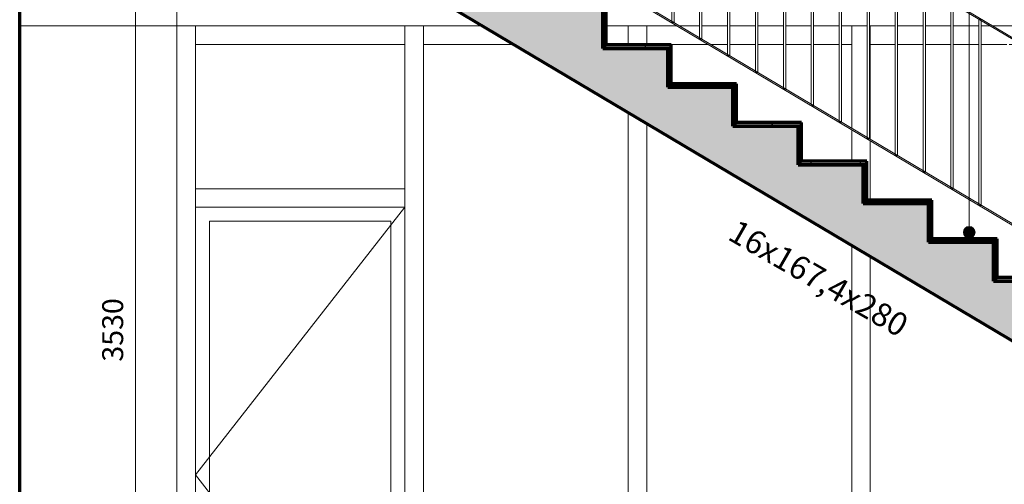
# Model space of a CAD drawing. Units: millimetres. Extents: x 5003 to 74804, y -6675 to 21668.
# Drawn here: x 48203 to 52434, y 1110 to 3106 of the extents above; entities that cross this region are included whole.
import ezdxf

# ---------------------------------------------------------------- set-up
doc = ezdxf.new("R2010")
doc.units = ezdxf.units.MM
doc.layers.add('A-----DIP', color=1, linetype='Continuous')
for name, color, linetype, lineweight in [('A-----DIP-50', 1, 'Continuous', 18), ('A-----NOP', 2, 'Continuous', 18), ('A-----NPP', 3, 'Continuous', 50), ('A-----TEP', 2, 'Continuous', 18), ('A-FLORHRM', 1, 'Continuous', 18), ('A-FLORSTM', 2, 'Continuous', 18), ('A-WALL', 2, 'Continuous', 18), ('A-WALLCWM', 6, 'Continuous', 18)]:
    doc.layers.add(name, color=color, linetype=linetype, lineweight=lineweight)
doc.dimstyles.new('1_8mm_ISOCPEUR_2', dxfattribs={"dimscale": 304.8, "dimtxt": 0.295276, "dimasz": 0.18, "dimexe": 0.164042, "dimexo": 0.016404, "dimgap": 0.082021, "dimtad": 1, "dimtoh": 1, "dimdec": 0, "dimzin": 1, "dimdsep": 46, "dimtxsty": 'Standard', "dimtsz": 0.23199, "dimcen": 0.09, "dimdle": 0.328084, "dimazin": 0, "dimtfac": 1, "dimtdec": 0, "dimtmove": 0, "dimatfit": 3, "dimfxl": 0, "dimtvp": 1, "dimtolj": 1, "dimtzin": 0, "dimarcsym": 0})
pattern_1 = [(135, (0, 0), (-106.066, -106.066), [])]

# ---------------------------------------------------------------- blocks, each defined once
blk = doc.blocks.new('Rectangular Mullion - Hliník 80_80_3-87')
at = {"layer": 'A-WALLCWM'}
for p, q in [((28411, 3080), (28411, 3000)), ((29311, 3000), (29311, 3080)), ((28411, 3000), (29311, 3000))]:
    blk.add_line(p, q, dxfattribs=at)
blk = doc.blocks.new('Rectangular Mullion - Hliník 80_80_3-88')
at = {"layer": 'A-WALLCWM'}
blk.add_line((28411, 0), (28411, 2300), dxfattribs=at)
blk = doc.blocks.new('Systémový panel sklo - Sklo 80_3-90')
at = {"layer": 'A-WALLCWM'}
for p, q in [((29779.2, 3000), (29391, 3000)), ((29391, 3000), (29391, 2300)), ((30271, 3000), (30176, 3000)), ((30271, 2997.4), (30271, 3000)), ((30271, 2300), (30271, 2707.5)), ((29391, 2300), (29391, 80)), ((30271, 996.4), (30271, 2300)), ((30271, 146.4), (30271, 989.4)), ((30271, 80), (30271, 139.4)), ((29391, 80), (30126, 80)), ((30181, 80), (30271, 80))]:
    blk.add_line(p, q, dxfattribs=at)
blk = doc.blocks.new('Rectangular Mullion - Hliník 80_80_3-91')
at = {"layer": 'A-WALLCWM'}
for p, q in [((30351, 3000), (30351, 3080)), ((31231, 3000), (31231, 3080)), ((30351, 3000), (30613.8, 3000)), ((30625.6, 3000), (30697.6, 3000)), ((30707.6, 3000), (30817.6, 3000)), ((30827.6, 3000), (30937.6, 3000)), ((30947.6, 3000), (31057.6, 3000)), ((31067.6, 3000), (31177.6, 3000)), ((31187.6, 3000), (31231, 3000))]:
    blk.add_line(p, q, dxfattribs=at)
blk = doc.blocks.new('Systémový panel sklo - Sklo 80_3-93')
at = {"layer": 'A-WALLCWM'}
for p, q in [((30613.8, 3000), (30351, 3000)), ((30351, 3000), (30351, 2997.4)), ((30697.6, 3000), (30625.6, 3000)), ((30817.6, 3000), (30707.6, 3000)), ((30937.6, 3000), (30827.6, 3000)), ((31057.6, 3000), (30947.6, 3000)), ((31177.6, 3000), (31067.6, 3000)), ((31231, 3000), (31187.6, 3000)), ((31231, 2640), (31231, 3000)), ((30351, 2660), (30351, 2300)), ((31231, 2497.8), (31231, 2633)), ((30351, 2300), (30351, 948.4)), ((31231, 419.8), (31231, 2136.6)), ((30351, 941.4), (30351, 98.4)), ((31231, 80), (31231, 412.8)), ((30351, 91.4), (30351, 80)), ((30351, 80), (30369.9, 80)), ((30381.6, 80), (30441.8, 80)), ((30451.8, 80), (30561.8, 80)), ((30571.8, 80), (30681.8, 80)), ((30691.8, 80), (30801.8, 80)), ((30811.8, 80), (30921.8, 80)), ((30931.8, 80), (31041.8, 80)), ((31051.8, 80), (31161.8, 80)), ((31171.8, 80), (31231, 80))]:
    blk.add_line(p, q, dxfattribs=at)
blk = doc.blocks.new('Rectangular Mullion - Hliník 80_80_3-95')
at = {"layer": 'A-WALLCWM'}
for p, q in [((31311, 3000), (31311, 3080)), ((32191, 3000), (32191, 3080)), ((31311, 3000), (31417.6, 3000)), ((31427.6, 3000), (31537.6, 3000)), ((31547.6, 3000), (31657.6, 3000)), ((31667.6, 3000), (31777.6, 3000)), ((31787.6, 3000), (31897.6, 3000)), ((31907.6, 3000), (31959, 3000)), ((31970.8, 3000), (32191, 3000))]:
    blk.add_line(p, q, dxfattribs=at)
blk = doc.blocks.new('Rectangular Mullion - Hliník 80_80_3-96')
at = {"layer": 'A-WALLCWM'}
for p, q in [((31231, 419.8), (31231, 2136.6)), ((31311, 371.8), (31311, 2089)), ((31231, 0), (31231, 412.8)), ((31311, 0), (31311, 364.8))]:
    blk.add_line(p, q, dxfattribs=at)
blk = doc.blocks.new('Rectangular Mullion - Hliník 80_80_3-97')
at = {"layer": 'A-WALLCWM'}
for p, q in [((30271, 996.4), (30271, 2300)), ((30351, 948.4), (30351, 2300)), ((30271, 146.4), (30271, 989.4)), ((30351, 98.4), (30351, 941.4)), ((30271, 0), (30271, 139.4)), ((30351, 0), (30351, 91.4))]:
    blk.add_line(p, q, dxfattribs=at)
blk = doc.blocks.new('Obvod-plast_dvere - Obvod-plast_okno_3-98')
at = {"layer": 'A-WALLCWM'}
for p, q in [((28411, 2300), (29311, 2300)), ((28411, 80), (28411, 2300)), ((29311, 2300), (29311, 80)), ((28471, 2240), (29251, 2240)), ((28471, 2240), (28471, 140)), ((28471, 2240), (29251, 2240)), ((28471, 140), (28471, 2240)), ((29251, 2240), (29251, 140)), ((29251, 2240), (29251, 140)), ((29251, 140), (28471, 140)), ((29251, 140), (28471, 140)), ((29311, 80), (28411, 80))]:
    blk.add_line(p, q, dxfattribs=at)
blk = doc.blocks.new('Rectangular Mullion - Hliník 80_80_3-99')
at = {"layer": 'A-WALLCWM'}
for p, q in [((29391, 3000), (29391, 3080)), ((30271, 3000), (30271, 3080)), ((29391, 3000), (29779.2, 3000)), ((30176, 3000), (30271, 3000))]:
    blk.add_line(p, q, dxfattribs=at)
blk = doc.blocks.new('Rectangular Mullion - Hliník 80_80_3-100')
at = {"layer": 'A-WALLCWM'}
for p, q in [((29311, 0), (29311, 2300)), ((29391, 0), (29391, 2300))]:
    blk.add_line(p, q, dxfattribs=at)
blk = doc.blocks.new('Systémový panel sklo - Sklo 80_3-101')
at = {"layer": 'A-WALLCWM'}
for p, q in [((29311, 3000), (28411, 3000)), ((28411, 3000), (28411, 2380)), ((29311, 2380), (29311, 3000)), ((28411, 2380), (29311, 2380))]:
    blk.add_line(p, q, dxfattribs=at)
blk = doc.blocks.new('Rectangular Mullion - Hliník 80_80_3-103')
at = {"layer": 'A-WALLCWM'}
blk.add_line((28411, 2300), (28411, 3080), dxfattribs=at)
blk = doc.blocks.new('Rectangular Mullion - Hliník 80_80_3-104')
at = {"layer": 'A-WALLCWM'}
for p, q in [((31231, 2640), (31231, 3080)), ((31311, 2592.4), (31311, 3080)), ((31231, 2497.8), (31231, 2633)), ((31311, 2331.3), (31311, 2585.4))]:
    blk.add_line(p, q, dxfattribs=at)
blk = doc.blocks.new('Rectangular Mullion - Hliník 80_80_3-105')
at = {"layer": 'A-WALLCWM'}
for p, q in [((30271, 2997.4), (30271, 3080)), ((30351, 2997.4), (30351, 3080)), ((30271, 2300), (30271, 2707.5)), ((30351, 2300), (30351, 2660))]:
    blk.add_line(p, q, dxfattribs=at)
blk = doc.blocks.new('Rectangular Mullion - Hliník 80_80_3-106')
at = {"layer": 'A-WALLCWM'}
for p, q in [((28411, 2300), (28411, 2380)), ((28411, 2380), (29311, 2380)), ((29311, 2380), (29311, 2300)), ((28411, 2300), (29311, 2300))]:
    blk.add_line(p, q, dxfattribs=at)
blk = doc.blocks.new('Systémový panel sklo - Sklo 80_3-119')
at = {"layer": 'A-WALLCWM'}
for p, q in [((31417.6, 3000), (31311, 3000)), ((31311, 3000), (31311, 2592.4)), ((31537.6, 3000), (31427.6, 3000)), ((31657.6, 3000), (31547.6, 3000)), ((31777.6, 3000), (31667.6, 3000)), ((31897.6, 3000), (31787.6, 3000)), ((31959, 3000), (31907.6, 3000)), ((32191, 3000), (31970.8, 3000)), ((32191, 2869), (32191, 3000)), ((32191, 2300), (32191, 2862.1)), ((31311, 2585.4), (31311, 2331.3)), ((32191, 2069), (32191, 2300)), ((31311, 2089), (31311, 371.8)), ((32191, 1831.7), (32191, 2062.1)), ((32191, 80), (32191, 1565.7)), ((31311, 364.8), (31311, 80)), ((31311, 80), (31401.8, 80)), ((31411.8, 80), (31521.8, 80)), ((31531.8, 80), (31641.8, 80)), ((31651.8, 80), (31761.8, 80)), ((31771.8, 80), (31785.1, 80)), ((31796.7, 80), (32191, 80))]:
    blk.add_line(p, q, dxfattribs=at)
blk = doc.blocks.new('Rectangular Mullion - Hliník 80_80_3-165')
at = {"layer": 'A-WALLCWM'}
for p, q in [((29311, 2300), (29311, 3080)), ((29391, 2300), (29391, 3080))]:
    blk.add_line(p, q, dxfattribs=at)
blk = doc.blocks.new('Schodiště - Schodiště_3-166')
at = {"layer": 'A-FLORSTM'}
h = blk.add_hatch(color=256, dxfattribs=at)
h.paths.add_polyline_path([(34655.7, 950.7), (34655.7, 1150.7), (33241, 1150.7), (33241, 1317.2), (32961, 1317.2), (32961, 1483.7), (32681, 1483.7), (32681, 1650.2), (32401, 1650.2), (32401, 1816.7), (32121, 1816.7), (32121, 1983.3), (31841, 1983.3), (31841, 2149.8), (31561, 2149.8), (31561, 2316.3), (31281, 2316.3), (31281, 2482.8), (31001, 2482.8), (31001, 2649.3), (30721, 2649.3), (30721, 2815.9), (30441, 2815.9), (30441, 2982.4), (30161, 2982.4), (30161, 3148.9), (29881, 3148.9), (29881, 3315.4), (29601, 3315.4), (29601, 3482), (29321, 3482), (29321, 3648.5), (29041, 3648.5), (29041, 3815), (28746.1, 3815), (28746.1, 3730.1), (28746.1, 3640.2), (28748.1, 3639), (28888, 3639), (28888, 3555.8), (28931.4, 3530), (28888, 3530), (33225.1, 950.7)], flags=0)
h.paths.add_polyline_path([(33231, 1124.1), (33231, 956.7), (32945, 1124.1)], flags=0)
h = blk.add_hatch(dxfattribs=at)
h.set_pattern_fill('FP3_41', color=256, style=0, pattern_type=2)
h.set_pattern_definition(pattern_1)
h.paths.add_polyline_path([(30176, 2997.4), (30176, 3148.9), (30161, 3148.9), (30161, 2997.4)], flags=0)
h = blk.add_hatch(dxfattribs=at)
h.set_pattern_fill('FP3_41', color=256, style=0, pattern_type=2)
h.set_pattern_definition(pattern_1)
h.paths.add_polyline_path([(30456, 2997.4), (30161, 2997.4), (30161, 2982.4), (30456, 2982.4)], flags=0)
h = blk.add_hatch(dxfattribs=at)
h.set_pattern_fill('FP3_41', color=256, style=0, pattern_type=2)
h.set_pattern_definition(pattern_1)
h.paths.add_polyline_path([(30456, 2830.9), (30456, 2982.4), (30441, 2982.4), (30441, 2830.9)], flags=0)
h = blk.add_hatch(dxfattribs=at)
h.set_pattern_fill('FP3_41', color=256, style=0, pattern_type=2)
h.set_pattern_definition(pattern_1)
h.paths.add_polyline_path([(30736, 2830.9), (30441, 2830.9), (30441, 2815.9), (30736, 2815.9)], flags=0)
h = blk.add_hatch(dxfattribs=at)
h.set_pattern_fill('FP3_41', color=256, style=0, pattern_type=2)
h.set_pattern_definition(pattern_1)
h.paths.add_polyline_path([(30736, 2664.3), (30736, 2815.9), (30721, 2815.9), (30721, 2664.3)], flags=0)
h = blk.add_hatch(dxfattribs=at)
h.set_pattern_fill('FP3_41', color=256, style=0, pattern_type=2)
h.set_pattern_definition(pattern_1)
h.paths.add_polyline_path([(31016, 2664.3), (30721, 2664.3), (30721, 2649.3), (31016, 2649.3)], flags=0)
h = blk.add_hatch(dxfattribs=at)
h.set_pattern_fill('FP3_41', color=256, style=0, pattern_type=2)
h.set_pattern_definition(pattern_1)
h.paths.add_polyline_path([(31016, 2497.8), (31016, 2649.3), (31001, 2649.3), (31001, 2497.8)], flags=0)
h = blk.add_hatch(dxfattribs=at)
h.set_pattern_fill('FP3_41', color=256, style=0, pattern_type=2)
h.set_pattern_definition(pattern_1)
h.paths.add_polyline_path([(31296, 2497.8), (31001, 2497.8), (31001, 2482.8), (31296, 2482.8)], flags=0)
h = blk.add_hatch(dxfattribs=at)
h.set_pattern_fill('FP3_41', color=256, style=0, pattern_type=2)
h.set_pattern_definition(pattern_1)
h.paths.add_polyline_path([(31296, 2331.3), (31296, 2482.8), (31281, 2482.8), (31281, 2331.3)], flags=0)
h = blk.add_hatch(dxfattribs=at)
h.set_pattern_fill('FP3_41', color=256, style=0, pattern_type=2)
h.set_pattern_definition(pattern_1)
h.paths.add_polyline_path([(31576, 2331.3), (31281, 2331.3), (31281, 2316.3), (31576, 2316.3)], flags=0)
h = blk.add_hatch(dxfattribs=at)
h.set_pattern_fill('FP3_41', color=256, style=0, pattern_type=2)
h.set_pattern_definition(pattern_1)
h.paths.add_polyline_path([(31576, 2164.8), (31576, 2316.3), (31561, 2316.3), (31561, 2164.8)], flags=0)
h = blk.add_hatch(dxfattribs=at)
h.set_pattern_fill('FP3_41', color=256, style=0, pattern_type=2)
h.set_pattern_definition(pattern_1)
h.paths.add_polyline_path([(31856, 2164.8), (31561, 2164.8), (31561, 2149.8), (31856, 2149.8)], flags=0)
h = blk.add_hatch(dxfattribs=at)
h.set_pattern_fill('FP3_41', color=256, style=0, pattern_type=2)
h.set_pattern_definition(pattern_1)
h.paths.add_polyline_path([(31856, 1998.3), (31856, 2149.8), (31841, 2149.8), (31841, 1998.3)], flags=0)
h = blk.add_hatch(dxfattribs=at)
h.set_pattern_fill('FP3_41', color=256, style=0, pattern_type=2)
h.set_pattern_definition(pattern_1)
h.paths.add_polyline_path([(32136, 1998.3), (31841, 1998.3), (31841, 1983.3), (32136, 1983.3)], flags=0)
at = {"layer": 'A-FLORSTM', "lineweight": 70}
for p, q in [((28888, 3530), (33225.1, 950.7)), ((30161, 3148.9), (30161, 2997.4)), ((30161, 2982.4), (30161, 3148.9)), ((30176, 2997.4), (30176, 3148.9)), ((30456, 2997.4), (30161, 2997.4)), ((30161, 2997.4), (30161, 2982.4)), ((30161, 2997.4), (30176, 2997.4)), ((30161, 2982.4), (30456, 2982.4)), ((30441, 2982.4), (30161, 2982.4)), ((30456, 2982.4), (30441, 2982.4)), ((30441, 2982.4), (30441, 2830.9)), ((30441, 2815.9), (30441, 2982.4)), ((30456, 2982.4), (30456, 2997.4)), ((30456, 2830.9), (30456, 2982.4)), ((30736, 2830.9), (30441, 2830.9)), ((30441, 2830.9), (30441, 2815.9)), ((30441, 2830.9), (30456, 2830.9)), ((30441, 2815.9), (30736, 2815.9)), ((30721, 2815.9), (30441, 2815.9)), ((30736, 2815.9), (30721, 2815.9)), ((30721, 2815.9), (30721, 2664.3)), ((30721, 2649.3), (30721, 2815.9)), ((30736, 2815.9), (30736, 2830.9)), ((30736, 2664.3), (30736, 2815.9)), ((31016, 2664.3), (30721, 2664.3)), ((30721, 2664.3), (30721, 2649.3)), ((30721, 2664.3), (30736, 2664.3)), ((30721, 2649.3), (31016, 2649.3)), ((31001, 2649.3), (30721, 2649.3)), ((31016, 2649.3), (31001, 2649.3)), ((31001, 2649.3), (31001, 2497.8)), ((31001, 2482.8), (31001, 2649.3)), ((31016, 2649.3), (31016, 2664.3)), ((31016, 2497.8), (31016, 2649.3)), ((31296, 2497.8), (31001, 2497.8)), ((31001, 2497.8), (31001, 2482.8)), ((31001, 2497.8), (31016, 2497.8)), ((31296, 2482.8), (31296, 2497.8)), ((31001, 2482.8), (31296, 2482.8)), ((31281, 2482.8), (31001, 2482.8)), ((31296, 2482.8), (31281, 2482.8)), ((31281, 2482.8), (31281, 2331.3)), ((31281, 2316.3), (31281, 2482.8)), ((31296, 2331.3), (31296, 2482.8)), ((31576, 2331.3), (31281, 2331.3)), ((31281, 2331.3), (31281, 2316.3)), ((31281, 2331.3), (31296, 2331.3)), ((31576, 2316.3), (31576, 2331.3)), ((31281, 2316.3), (31576, 2316.3)), ((31561, 2316.3), (31281, 2316.3)), ((31576, 2316.3), (31561, 2316.3)), ((31561, 2316.3), (31561, 2164.8)), ((31561, 2149.8), (31561, 2316.3)), ((31576, 2164.8), (31576, 2316.3)), ((31856, 2164.8), (31561, 2164.8)), ((31561, 2164.8), (31561, 2149.8)), ((31561, 2164.8), (31576, 2164.8)), ((31856, 2149.8), (31856, 2164.8)), ((31561, 2149.8), (31856, 2149.8)), ((31841, 2149.8), (31561, 2149.8)), ((31856, 2149.8), (31841, 2149.8)), ((31841, 2149.8), (31841, 1998.3)), ((31841, 1983.3), (31841, 2149.8)), ((31856, 1998.3), (31856, 2149.8)), ((32136, 1998.3), (31841, 1998.3)), ((31841, 1998.3), (31841, 1983.3)), ((31841, 1998.3), (31856, 1998.3)), ((31841, 1983.3), (32136, 1983.3)), ((32121, 1983.3), (31841, 1983.3))]:
    blk.add_line(p, q, dxfattribs=at)
blk = doc.blocks.new('Zábradlí - 50x10mm_3-8')
at = {"layer": 'A-FLORHRM'}
for p, q in [((29137.6, 4678.5), (29147.6, 4678.5)), ((29137.6, 4678.5), (29137.6, 3878.5)), ((29147.6, 4678.5), (29147.6, 3878.5)), ((29147.6, 3878.5), (29137.6, 3878.5))]:
    blk.add_line(p, q, dxfattribs=at)
blk = doc.blocks.new('Zábradlí - Zábradlí_3-144')
at = {"layer": 'A-FLORHRM'}
for p, q in [((33549.8, 2060.9), (29056.2, 4733.3)), ((33548.1, 2054.9), (29056.2, 4726.3)), ((33549.8, 1260.9), (29056.2, 3933.3)), ((33548.1, 1254.9), (29056.2, 3926.3))]:
    blk.add_line(p, q, dxfattribs=at)
for p in [(1320, -785), (1440, -856.4), (1560, -927.8), (1680, -999.1), (1800, -1070.5), (1920, -1141.9), (2040, -1213.2), (2160, -1284.6), (2280, -1356), (2400, -1427.3), (2520, -1498.7), (2640, -1570.1)]:
    blk.add_blockref('Zábradlí - 50x10mm_3-8', p, dxfattribs=at)
blk = doc.blocks.new('DIMBLOCK244')
at = {"layer": 'A-----DIP-50'}
for p, q in [((48700, 3530), (48650, 3580)), ((48950, 3530), (48650, 3530)), ((48700, 3530), (48700, -100)), ((48700, 3530), (48750, 3480)), ((48700, 3530), (48950, 3530)), ((48700, 0), (48650, 50)), ((48950, 0), (48650, 0)), ((48700, 0), (48750, -50)), ((48700, 0), (48950, 0))]:
    blk.add_line(p, q, dxfattribs=at)
at = {"layer": 'A-----DIP-50', "color": 0, "insert": (48557.3, 1636.9), "char_height": 90, "width": 307.385, "attachment_point": 1, "rotation": 90, "line_spacing_factor": 1.153846}
blk.add_mtext('\\fISOCPEUR|b0|i0|c238|p34|;3530', dxfattribs=at)
blk = doc.blocks.new('DIMBLOCK250')
at = {"layer": 'A-----DIP-50'}
for p, q in [((47853.6, 19030), (47803.6, 19080)), ((48103.6, 19030), (47803.6, 19030)), ((47853.6, 19030), (47853.6, -100)), ((47853.6, 19030), (47903.6, 18980)), ((47853.6, 19030), (48103.6, 19030)), ((47853.6, 0), (47803.6, 50)), ((48103.6, 0), (47803.6, 0)), ((47853.6, 0), (47903.6, -50)), ((47853.6, 0), (48103.6, 0))]:
    blk.add_line(p, q, dxfattribs=at)
at = {"layer": 'A-----DIP-50', "color": 0, "insert": (47710.9, 9364.4), "char_height": 90, "width": 361.385, "attachment_point": 1, "rotation": 90, "line_spacing_factor": 1.153846}
blk.add_mtext('\\fISOCPEUR|b0|i0|c238|p34|;19030', dxfattribs=at)

msp = doc.modelspace()

# ---------------------------------------------------------------- hatches: boundary and pattern name
at = {"layer": 'A-----NOP'}
h = msp.add_hatch(color=256, dxfattribs=at)
edge = h.paths.add_edge_path(flags=0)
edge.add_arc((52282.7, 2192.6), 25, 0, 360)

# ---------------------------------------------------------------- linework, layer by layer
msp.add_line((52282.7, 2192.6), (52282.7, 3370), dxfattribs=at)
msp.add_arc((52282.7, 2192.6), 25, 0, 360, dxfattribs=at)
at = {"layer": 'A-----NPP', "lineweight": 18}
for p, q in [((49857.7, 2300), (48957.7, 1150)), ((48957.7, 1150), (49857.7, 0))]:
    msp.add_line(p, q, dxfattribs=at)
at = {"layer": 'A-WALL', "lineweight": 70}
msp.add_line((48202.7, -30), (48202.7, 3530), dxfattribs=at)
at = {"layer": 'A-WALL'}
for p, q in [((48877.7, 0), (48877.7, 3500)), ((48202.7, 3080), (50191.5, 3080)), ((50722.7, 3080), (51026.1, 3080)), ((51037.8, 3080), (51124.4, 3080)), ((51134.4, 3080), (51244.4, 3080)), ((51254.4, 3080), (51364.4, 3080)), ((51374.4, 3080), (51484.4, 3080)), ((51494.4, 3080), (51604.4, 3080)), ((51614.4, 3080), (51724.4, 3080)), ((51734.4, 3080), (51844.4, 3080)), ((51854.4, 3080), (51964.4, 3080)), ((51974.4, 3080), (52084.4, 3080)), ((52094.4, 3080), (52204.4, 3080)), ((52214.4, 3080), (52324.4, 3080)), ((52334.4, 3080), (52371.3, 3080)), ((52383, 3080), (53777.7, 3080))]:
    msp.add_line(p, q, dxfattribs=at)

# ---------------------------------------------------------------- block references
at = {"layer": 'A-FLORHRM'}
msp.add_blockref('Zábradlí - Zábradlí_3-144', (20546.8, 0), dxfattribs=at)
at = {"layer": 'A-FLORSTM'}
msp.add_blockref('Schodiště - Schodiště_3-166', (20546.8, 0), dxfattribs=at)
at = {"layer": 'A-WALLCWM'}
for name in ['Rectangular Mullion - Hliník 80_80_3-87', 'Rectangular Mullion - Hliník 80_80_3-103', 'Rectangular Mullion - Hliník 80_80_3-165', 'Rectangular Mullion - Hliník 80_80_3-99', 'Rectangular Mullion - Hliník 80_80_3-105', 'Rectangular Mullion - Hliník 80_80_3-91', 'Rectangular Mullion - Hliník 80_80_3-104', 'Rectangular Mullion - Hliník 80_80_3-95', 'Systémový panel sklo - Sklo 80_3-101', 'Systémový panel sklo - Sklo 80_3-90', 'Systémový panel sklo - Sklo 80_3-93', 'Systémový panel sklo - Sklo 80_3-119', 'Rectangular Mullion - Hliník 80_80_3-106', 'Rectangular Mullion - Hliník 80_80_3-88', 'Obvod-plast_dvere - Obvod-plast_okno_3-98', 'Rectangular Mullion - Hliník 80_80_3-100', 'Rectangular Mullion - Hliník 80_80_3-97', 'Rectangular Mullion - Hliník 80_80_3-96']:
    msp.add_blockref(name, (20546.8, 0), dxfattribs=at)

# ---------------------------------------------------------------- texts
at = {"layer": 'A-----TEP', "insert": (51289.6, 2251.4), "char_height": 100, "width": 930, "attachment_point": 1, "rotation": 330.1403, "line_spacing_factor": 1.153846}
msp.add_mtext('\\fISOCPEUR|b0|i0|c238|p34|;16x167,4x280', dxfattribs=at)

# ---------------------------------------------------------------- dimensions: what is measured, and where the dimension line sits
at = {"layer": 'A-----DIP', "lineweight": 18}
for base, p1, p2, picture, middle in [((47853.6, 0), (48252.7, 19030), (47924.3, 0), 'DIMBLOCK250', (47853.6, 9515)), ((48700, 0), (48770.7, 3530), (48770.7, 0), 'DIMBLOCK244', (48700, 1765))]:
    dim = msp.add_linear_dim(base=base, p1=p1, p2=p2, angle=90, dimstyle='1_8mm_ISOCPEUR_2', dxfattribs=at)
    dim.commit()
    dim.dimension.update_dxf_attribs({"geometry": picture, "text_midpoint": middle, "dimtype": 160})

doc.saveas('drawing.dxf')
